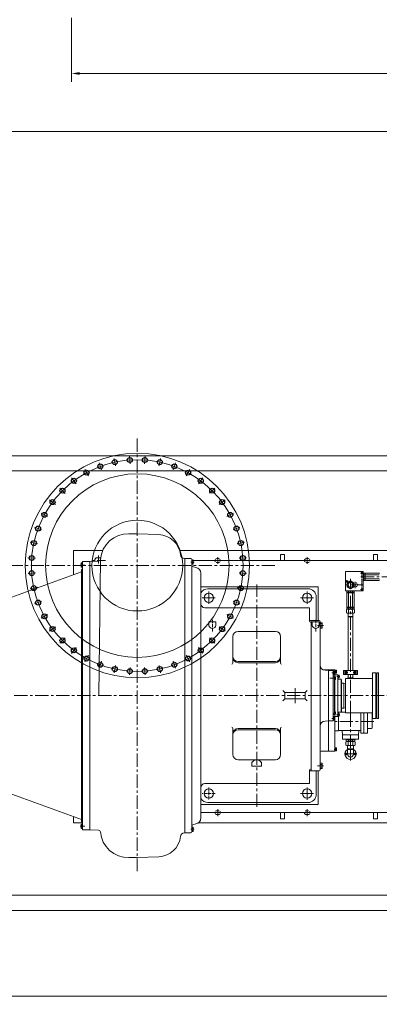
# Model space of a CAD drawing. Units: inches. Extents: x -7 to 38035, y 41 to 29026.
# Drawn here: x 17165 to 19775, y 9497 to 16643 of the extents above; entities that cross this region are included whole.
import ezdxf

# ---------------------------------------------------------------- set-up
doc = ezdxf.new("R2010")
doc.units = ezdxf.units.IN
doc.header["$MEASUREMENT"] = 0
for name, pattern in [('ACAD_ISO04W100', [30, 24, -3, 0, -3]), ('CENTER', [50.8, 31.75, -6.35, 6.35, -6.35]), ('CHAIN', [0.7087, 0.4724, -0.0591, 0.1181, -0.0591]), ('EB_DASH', [6, 3, -3])]:
    doc.linetypes.add(name, pattern=pattern)
doc.layers.get('Defpoints').update_dxf_attribs({"lineweight": 5})
doc.layers.add('CAXA1', color=5, linetype='CENTER', lineweight=5)
doc.styles.add('Roman', font='arial.ttf')
doc.styles.get("Standard").update_dxf_attribs({"font": 'arial.ttf'})
doc.dimstyles.new('ISO-25', dxfattribs={"dimscale": 30, "dimtxt": 1.5, "dimasz": 1.5, "dimexe": 2, "dimexo": 2, "dimtad": 1, "dimtih": 1, "dimtoh": 1, "dimdec": 1, "dimlfac": 0.03937, "dimdsep": 46, "dimtxsty": 'Standard', "dimcen": 2.5, "dimclrd": 7, "dimclre": 7, "dimclrt": 7, "dimadec": 0, "dimazin": 0, "dimtfac": 1, "dimtdec": 1, "dimtmove": 0, "dimatfit": 3, "dimfxl": 1, "dimlwd": 5, "dimlwe": 5, "dimarcsym": 0})

# ---------------------------------------------------------------- blocks, each defined once
blk = doc.blocks.new('*D242')
at = {"color": 7, "linetype": 'Continuous', "lineweight": 5, "transparency": 16777216}
for p, q in [((17540.6, 16656.1), (17540.6, 16192.2)), ((22625.7, 16656.1), (22625.7, 16192.2)), ((22565.7, 16252.2), (17600.6, 16252.2))]:
    blk.add_line(p, q, dxfattribs=at)
at = {"color": 7, "transparency": 16777216}
for points in [[(17600.6, 16262.2), (17600.6, 16242.2), (17540.6, 16252.2)], [(22565.7, 16262.2), (22565.7, 16242.2), (22625.7, 16252.2)]]:
    blk.add_solid(points, dxfattribs=at)
at = {"layer": 'Defpoints', "color": 0, "transparency": 16777216}
for p in [(17540.6, 16716.1), (22625.7, 16716.1), (17540.6, 16252.2)]:
    blk.add_point(p, dxfattribs=at)
at = {"color": 7, "lineweight": 5, "transparency": 16777216, "insert": (20085.9, 16376), "char_height": 210, "attachment_point": 5, "style": 'Roman'}
blk.add_mtext('A', dxfattribs=at)
blk = doc.blocks.new('*D243')
at = {"color": 7, "linetype": 'Continuous', "lineweight": 5, "transparency": 16777216}
for p, q in [((14452.7, 17017), (14452.7, 15771.9)), ((23442.9, 16650.8), (23442.9, 15771.9)), ((23382.9, 15831.9), (14512.7, 15831.9))]:
    blk.add_line(p, q, dxfattribs=at)
at = {"color": 7, "transparency": 16777216}
for points in [[(14512.7, 15841.9), (14512.7, 15821.9), (14452.7, 15831.9)], [(23382.9, 15841.9), (23382.9, 15821.9), (23442.9, 15831.9)]]:
    blk.add_solid(points, dxfattribs=at)
at = {"layer": 'Defpoints', "color": 0, "transparency": 16777216}
for p in [(14452.7, 17077), (23442.9, 16710.8), (14452.7, 15831.9)]:
    blk.add_point(p, dxfattribs=at)
at = {"color": 7, "lineweight": 5, "transparency": 16777216, "insert": (20092.9, 15959.2), "char_height": 210, "attachment_point": 5, "style": 'Roman'}
blk.add_mtext('C', dxfattribs=at)
blk = doc.blocks.new('*D237')
at = {"color": 7, "linetype": 'Continuous', "lineweight": 5, "transparency": 16777216}
for p, q in [((16742.9, 10118), (16742.9, 9497)), ((23442.9, 10118), (23442.9, 9497)), ((23382.9, 9557), (16802.9, 9557))]:
    blk.add_line(p, q, dxfattribs=at)
at = {"color": 7, "transparency": 16777216}
for points in [[(16802.9, 9567), (16802.9, 9547), (16742.9, 9557)], [(23382.9, 9567), (23382.9, 9547), (23442.9, 9557)]]:
    blk.add_solid(points, dxfattribs=at)
at = {"layer": 'Defpoints', "color": 0, "transparency": 16777216}
for p in [(16742.9, 10178), (23442.9, 10178), (16742.9, 9557)]:
    blk.add_point(p, dxfattribs=at)
at = {"color": 7, "lineweight": 5, "transparency": 16777216, "insert": (20092.9, 9680.8), "char_height": 210, "attachment_point": 5, "style": 'Roman'}
blk.add_mtext('D', dxfattribs=at)
blk = doc.blocks.new('*U228')
at = {"lineweight": 13}
blk.add_line((-27, 0), (27, 0), dxfattribs=at)
blk.add_circle((0, 0), 18)
blk = doc.blocks.new('*U229')
at = {"color": 0, "linetype": 'ByBlock', "lineweight": -2, "transparency": 16777216}
for p, rotation in [((266756.5, -52405.4), 286.363636363634), ((266863.6, -52382.1), 278.181818181816), ((266973, -52374.3), 269.9999999999978), ((267082.4, -52382.1), 261.8181818181797), ((267189.5, -52405.4), 253.6363636363616), ((266653.8, -52443.7), 294.5454545454522), ((267292.2, -52443.7), 245.4545454545435), ((266557.5, -52496.3), 302.7272727272704), ((267388.5, -52496.3), 237.2727272727255), ((266469.7, -52562), 310.9090909090884), ((267476.3, -52562), 229.0909090909074), ((266392.2, -52639.5), 319.0909090909066), ((267553.8, -52639.5), 220.9090909090892), ((266326.5, -52727.3), 327.2727272727247), ((267619.5, -52727.3), 212.7272727272711), ((266274, -52823.5), 335.4545454545428), ((267672.1, -52823.5), 204.5454545454528), ((266235.6, -52926.3), 343.636363636361), ((267710.4, -52926.3), 196.3636363636348), ((266212.3, -53033.4), 351.8181818181791), ((267733.7, -53033.4), 188.1818181818167), ((267741.5, -53142.8), 180), ((266212.3, -53252.1), 8.181818181818068), ((267733.7, -53252.1), 171.8181818181805), ((266235.6, -53359.3), 16.36363636363617), ((267710.4, -53359.3), 163.6363636363622), ((266274, -53462), 24.54545454545423), ((267672.1, -53462), 155.4545454545442), ((266326.5, -53558.3), 32.72727272727234), ((267619.5, -53558.3), 147.2727272727262), ((266392.2, -53646), 40.90909090909046), ((267553.8, -53646), 139.090909090908), ((266469.7, -53723.6), 49.09090909090862), ((267476.3, -53723.6), 130.9090909090898), ((266557.5, -53789.3), 57.27272727272678), ((267388.5, -53789.3), 122.7272727272717), ((266653.8, -53841.8), 65.45454545454494), ((266756.5, -53880.1), 73.63636363636304), ((266863.6, -53903.4), 81.81818181818115), ((267082.4, -53903.4), 98.18181818181742), ((267189.5, -53880.1), 106.3636363636355), ((267292.2, -53841.8), 114.5454545454536), ((266973, -53911.3), 89.99999999999932)]:
    blk.add_blockref('*U228', p, dxfattribs=dict(at, rotation=rotation))
blk.add_blockref('*U228', (266204.5, -53142.8), dxfattribs=at)

msp = doc.modelspace()

# ---------------------------------------------------------------- linework, layer by layer
at = {"color": 7, "lineweight": 5}
for p, q in [((16742.91, 13477.99), (23442.91, 13477.99)), ((16742.91, 13367.99), (23442.91, 13367.99)), ((17957.95, 12910.97), (18018.55, 12910.97)), ((18018.55, 12910.97), (18173.65, 12905.71)), ((18018.55, 12910.97), (18173.65, 12905.71)), ((17767.67, 12791.07), (17554.4, 12791.07)), ((17554.4, 12791.07), (17554.4, 12614.12)), ((22625.69, 12791.07), (18325.35, 12791.07)), ((17746.12, 12738.36), (17728.55, 12738.36)), ((17751.72, 12724.83), (17739.72, 11738.91)), ((18362.59, 12732.51), (18359.86, 12732.65)), ((18362.59, 12732.51), (18362.59, 11736.99)), ((18406.73, 12732.51), (18362.59, 12732.51)), ((18362.59, 12732.51), (18406.51, 12732.51)), ((18413.83, 12725.19), (18413.83, 11736.99)), ((18413.83, 12725.19), (18413.83, 12705.13)), ((18413.83, 12725.19), (18413.83, 12712.74)), ((18423.68, 12722.1), (18413.83, 12722.1)), ((18608.01, 12731.5), (18596.01, 12731.5)), ((19087.09, 12761.79), (19057.09, 12761.79)), ((19057.09, 12717.87), (19057.09, 12761.79)), ((19087.09, 12717.87), (19087.09, 12761.79)), ((19258.01, 12731.5), (19246.01, 12731.5)), ((19762.06, 12761.79), (19732.06, 12761.79)), ((19732.06, 12717.87), (19732.06, 12761.79)), ((19762.06, 12717.87), (19762.06, 12761.79)), ((17610.82, 12673.51), (17610.82, 12696.34)), ((17610.82, 12696.34), (17610.82, 12673.51)), ((17611.94, 12700.14), (17621.8, 12700.14)), ((17611.94, 12700.14), (17621.8, 12700.14)), ((17611.94, 12692.53), (17621.8, 12692.53)), ((17611.94, 12692.53), (17621.8, 12692.53)), ((17611.94, 12677.32), (17621.8, 12677.32)), ((17611.94, 12677.32), (17621.8, 12677.32)), ((17611.94, 12669.71), (17621.8, 12669.71)), ((17611.94, 12669.71), (17621.8, 12669.71)), ((17614.48, 12649.06), (17621.8, 12656.38)), ((17614.48, 12649.06), (17614.48, 11736.99)), ((17621.8, 10763.43), (17621.8, 12710.55)), ((17621.8, 12710.55), (17668.4, 12710.55)), ((17665.72, 12710.55), (17674.51, 12710.55)), ((17674.51, 12710.55), (17736.91, 12713.82)), ((17674.51, 10763.43), (17674.51, 12710.55)), ((18423.68, 12714.49), (18413.83, 12714.49)), ((18423.68, 12699.28), (18413.83, 12699.28)), ((18423.68, 12691.67), (18413.83, 12691.67)), ((18424.81, 12718.3), (18424.81, 12695.47)), ((22625.69, 12717.87), (18424.81, 12717.87)), ((18443.41, 12668), (18425.92, 12671.08)), ((17054.1, 12432.03), (17614.48, 12635.98)), ((18479.71, 11736.99), (18479.71, 12624.74)), ((19659.01, 12636.95), (19529.01, 12636.95)), ((19529.01, 12496.95), (19529.01, 12636.95)), ((19659.01, 12496.95), (19659.01, 12636.95)), ((19659.01, 12620.45), (19661.01, 12620.45)), ((19659.01, 12578.46), (19661.01, 12578.46)), ((19661.01, 12622.45), (19662.91, 12625.75)), ((19661.01, 12599.45), (19661.01, 12622.45)), ((19661.01, 12599.46), (19661.01, 12576.46)), ((19661.01, 12576.46), (19662.91, 12573.16)), ((19662.91, 12625.75), (19669.1, 12625.75)), ((19669.1, 12613.6), (19662.91, 12613.6)), ((19669.1, 12585.31), (19662.91, 12585.31)), ((19671.01, 12622.45), (19669.1, 12625.75)), ((19671.01, 12576.46), (19669.1, 12573.16)), ((19670.98, 12620.45), (19673.01, 12620.45)), ((19670.98, 12578.46), (19673.01, 12578.46)), ((19671.01, 12599.45), (19671.01, 12622.45)), ((19671.01, 12618.95), (19671.01, 12622.45)), ((19671.01, 12622.45), (19671.01, 12599.45)), ((19671.01, 12599.45), (19671.01, 12622.45)), ((19671.01, 12599.46), (19671.01, 12576.46)), ((19671.01, 12576.46), (19671.01, 12599.46)), ((19671.01, 12599.46), (19671.01, 12576.46)), ((19671.01, 12579.96), (19671.01, 12576.46)), ((19673.01, 12622.45), (19674.91, 12625.75)), ((19673.01, 12599.45), (19673.01, 12622.45)), ((19673.01, 12622.45), (19673.01, 12615.95)), ((19673.01, 12599.45), (19673.01, 12622.45)), ((19673.01, 12599.46), (19673.01, 12576.46)), ((19673.01, 12599.46), (19673.01, 12576.46)), ((19673.01, 12576.46), (19673.01, 12582.96)), ((19673.01, 12576.46), (19674.91, 12573.16)), ((19674.91, 12625.75), (19775.13, 12625.75)), ((19775.13, 12613.6), (19674.91, 12613.6)), ((19775.13, 12585.31), (19674.91, 12585.31)), ((19777.03, 12622.45), (19775.13, 12625.75)), ((19777.03, 12576.46), (19775.13, 12573.16)), ((19331.75, 12527.55), (18479.71, 12527.55)), ((19258.55, 12512.91), (18530.21, 12512.91)), ((19331.75, 12281.59), (19331.75, 12527.55)), ((19662.91, 12573.16), (19669.1, 12573.16)), ((19674.91, 12573.16), (19775.13, 12573.16)), ((19317.11, 12281.59), (19317.11, 12454.35)), ((19659.01, 12496.95), (19529.01, 12496.95)), ((19543, 12494.95), (19539.7, 12493.05)), ((19539.7, 12493.05), (19539.7, 12486.86)), ((19543, 12484.95), (19539.7, 12486.86)), ((19543, 12482.95), (19539.7, 12481.05)), ((19539.7, 12481.05), (19539.7, 12380.83)), ((19566.01, 12494.95), (19543, 12494.95)), ((19566.01, 12484.95), (19543, 12484.95)), ((19546.5, 12484.95), (19543, 12484.95)), ((19543, 12484.95), (19566, 12484.95)), ((19566.01, 12484.95), (19543, 12484.95)), ((19566, 12482.95), (19543, 12482.95)), ((19543, 12482.95), (19549.5, 12482.95)), ((19566.01, 12482.95), (19543, 12482.95)), ((19545.01, 12496.95), (19545.01, 12494.95)), ((19545.01, 12484.98), (19545.01, 12482.95)), ((19551.85, 12486.86), (19551.85, 12493.05)), ((19551.85, 12380.83), (19551.85, 12481.05)), ((19565.99, 12494.95), (19589, 12494.95)), ((19565.99, 12484.95), (19589, 12484.95)), ((19565.99, 12484.95), (19589, 12484.95)), ((19565.99, 12482.95), (19589, 12482.95)), ((19589, 12484.95), (19566, 12484.95)), ((19566, 12482.95), (19589, 12482.95)), ((19580.15, 12486.86), (19580.15, 12493.05)), ((19580.15, 12380.83), (19580.15, 12481.05)), ((19589, 12482.95), (19582.5, 12482.95)), ((19585.5, 12484.95), (19589, 12484.95)), ((19586.99, 12496.95), (19586.99, 12494.95)), ((19586.99, 12484.98), (19586.99, 12482.95)), ((19589, 12494.95), (19592.3, 12493.05)), ((19589, 12484.95), (19592.3, 12486.86)), ((19589, 12482.95), (19592.3, 12481.05)), ((19592.3, 12493.05), (19592.3, 12486.86)), ((19592.3, 12481.05), (19592.3, 12380.83)), ((19268.8, 12374.95), (18508.99, 12374.95)), ((19268.8, 12276.94), (19268.8, 12374.95)), ((19541.49, 12363.93), (19537.7, 12361.74)), ((19543, 12378.93), (19539.7, 12380.83)), ((19543, 12376.93), (19539.7, 12375.02)), ((19539.7, 12368.83), (19539.7, 12375.02)), ((19543, 12366.93), (19539.7, 12368.83)), ((19546.5, 12363.93), (19541.49, 12363.93)), ((19541.49, 12363.93), (19566, 12363.93)), ((19566.01, 12378.93), (19543, 12378.93)), ((19543, 12378.93), (19566, 12378.93)), ((19546.5, 12378.93), (19543, 12378.93)), ((19543, 12376.93), (19549.5, 12376.93)), ((19566, 12376.93), (19543, 12376.93)), ((19566.01, 12366.93), (19543, 12366.93)), ((19546.5, 12366.93), (19543, 12366.93)), ((19543, 12366.93), (19566, 12366.93)), ((19545.01, 12378.93), (19545.01, 12376.9)), ((19566.01, 12378.93), (19545.01, 12378.93)), ((19546.5, 12363.93), (19546.5, 12366.93)), ((19551.85, 12368.83), (19551.85, 12375.02)), ((19565.99, 12378.93), (19589, 12378.93)), ((19565.99, 12378.93), (19586.99, 12378.93)), ((19565.99, 12366.93), (19589, 12366.93)), ((19589, 12378.93), (19566, 12378.93)), ((19566, 12376.93), (19589, 12376.93)), ((19589, 12366.93), (19566, 12366.93)), ((19590.5, 12363.93), (19566, 12363.93)), ((19580.15, 12368.83), (19580.15, 12375.02)), ((19589, 12376.93), (19582.5, 12376.93)), ((19585.5, 12378.93), (19589, 12378.93)), ((19585.5, 12363.93), (19585.5, 12366.93)), ((19585.5, 12366.93), (19589, 12366.93)), ((19585.5, 12363.93), (19590.5, 12363.93)), ((19586.99, 12378.93), (19586.99, 12376.9)), ((19589, 12378.93), (19592.3, 12380.83)), ((19589, 12376.93), (19592.3, 12375.02)), ((19589, 12366.93), (19592.3, 12368.83)), ((19590.5, 12363.93), (19594.3, 12361.74)), ((19592.3, 12368.83), (19592.3, 12375.02)), ((19537.7, 12337.11), (19537.7, 12361.74)), ((19541.49, 12334.93), (19537.7, 12337.11)), ((19541.49, 12334.93), (19549, 12334.93)), ((19566, 12334.93), (19541.49, 12334.93)), ((19549, 12311.95), (19549, 12334.93)), ((19552.5, 12309.93), (19549, 12311.95)), ((19549, 12311.95), (19566, 12311.95)), ((19552.5, 12309.93), (19549, 12307.9)), ((19549, 12307.9), (19549, 11920.58)), ((19549, 12307.9), (19566, 12307.9)), ((19551.85, 12337.11), (19551.85, 12361.74)), ((19565.99, 12309.93), (19552.5, 12309.93)), ((19566, 12334.93), (19590.5, 12334.93)), ((19583, 12311.95), (19566, 12311.95)), ((19583, 12307.9), (19566, 12307.9)), ((19566.01, 12309.93), (19579.5, 12309.93)), ((19579.5, 12309.93), (19583, 12311.95)), ((19579.5, 12309.93), (19583, 12307.9)), ((19580.15, 12337.11), (19580.15, 12361.74)), ((19583, 12311.95), (19583, 12334.93)), ((19583, 12307.9), (19583, 11920.58)), ((19590.5, 12334.93), (19594.3, 12337.11)), ((19594.3, 12337.11), (19594.3, 12361.74)), ((18588.04, 12272.59), (18538.27, 12272.59)), ((18538.27, 12247.26), (18538.27, 12272.59)), ((18588.04, 12247.26), (18588.04, 12272.59)), ((19339.07, 12281.59), (19276.12, 12281.59)), ((19276.12, 12269.62), (19280.51, 12269.62)), ((19280.51, 11192.38), (19280.51, 12281.59)), ((19338.34, 12272.59), (19288.57, 12272.59)), ((19288.57, 12247.26), (19288.57, 12272.59)), ((19338.34, 12247.26), (19338.34, 12272.59)), ((19361.03, 12266.08), (19346.27, 12266.08)), ((19346.39, 11736.99), (19346.39, 12274.27)), ((19361.03, 12257.08), (19346.39, 12257.08)), ((19361.03, 12235.84), (19346.39, 12235.84)), ((19361.03, 12226.84), (19346.39, 12226.84)), ((19361.03, 12226.84), (19361.03, 12266.08)), ((18711.75, 12164.88), (18711.75, 11973.8)), ((19020.65, 12202.95), (18749.81, 12202.95)), ((19058.72, 12164.88), (19058.72, 11973.8)), ((19020.65, 11984.37), (18749.81, 11984.37)), ((19020.65, 11975.87), (18749.81, 11975.87)), ((19453.27, 11924.38), (19368.13, 11924.38)), ((19405.69, 11919.99), (19381.08, 11921.28)), ((19405.69, 11334.05), (19405.69, 11924.38)), ((19439.34, 11919.99), (19405.69, 11919.99)), ((19439.34, 11619.41), (19439.34, 11919.99)), ((19447.65, 11915.21), (19439.34, 11915.21)), ((19439.34, 11619.41), (19439.34, 11914.13)), ((19447.65, 11908.45), (19439.34, 11908.45)), ((19447.65, 11894.92), (19439.34, 11894.92)), ((19447.65, 11888.16), (19439.34, 11888.16)), ((19439.34, 11875.36), (19439.34, 11882.66)), ((19439.34, 11873.87), (19449.59, 11873.87)), ((19448.71, 11911.83), (19448.71, 11891.54)), ((19449.59, 11873.87), (19449.59, 11736.99)), ((19456.91, 11872.41), (19449.59, 11872.41)), ((19449.59, 11868.51), (19456.91, 11868.51)), ((19453.27, 11924.38), (19453.27, 11872.41)), ((19453.27, 11921.45), (19463.52, 11921.45)), ((19453.27, 11916.19), (19463.52, 11916.19)), ((19453.27, 11906.22), (19463.52, 11906.22)), ((19453.27, 11900.95), (19463.52, 11900.95)), ((19473.05, 11887.78), (19453.27, 11887.78)), ((19473.05, 11887.78), (19453.27, 11887.78)), ((19456.91, 11872.41), (19456.91, 11854.84)), ((19463.52, 11911.2), (19463.52, 11921.45)), ((19463.52, 11911.2), (19463.52, 11900.95)), ((19473.05, 11887.78), (19473.05, 11736.99)), ((19473.05, 11886.31), (19483.29, 11886.31)), ((19473.05, 11881.05), (19483.29, 11881.05)), ((19473.05, 11871.08), (19483.29, 11871.08)), ((19473.05, 11865.82), (19483.29, 11865.82)), ((19483.29, 11876.06), (19483.29, 11886.31)), ((19483.29, 11876.06), (19483.29, 11865.82)), ((19516, 11920.58), (19516, 11890.58)), ((19616, 11920.58), (19516, 11920.58)), ((19516, 11890.58), (19616, 11890.58)), ((19524, 11920.58), (19524, 11890.58)), ((19552.5, 11864.58), (19548, 11861.43)), ((19549, 11890.58), (19549, 11866.6)), ((19549, 11866.6), (19583, 11866.6)), ((19552.5, 11864.58), (19549, 11866.6)), ((19579.5, 11864.58), (19552.5, 11864.58)), ((19583, 11866.6), (19579.5, 11864.58)), ((19579.5, 11864.58), (19584, 11861.43)), ((19583, 11890.58), (19583, 11866.6)), ((19608, 11890.58), (19608, 11920.58)), ((19616, 11890.58), (19616, 11920.58)), ((19724.85, 11902.42), (19724.85, 11736.99)), ((19750.47, 11902.42), (19724.85, 11902.42)), ((19750.47, 11902.42), (19750.47, 11736.99)), ((19756.33, 11902.42), (19756.33, 11736.99)), ((19770.24, 11902.42), (19756.33, 11902.42)), ((19770.24, 11902.42), (19770.24, 11736.99)), ((19439.34, 11853.38), (19439.34, 11859.25)), ((19439.34, 11859.25), (19439.34, 11853.38)), ((19449.59, 11858.74), (19456.91, 11858.74)), ((19456.91, 11854.84), (19449.59, 11854.84)), ((19453.27, 11854.84), (19453.27, 11736.99)), ((19497.2, 11857.03), (19477.44, 11857.03)), ((19497.2, 11857.03), (19501.59, 11852.64)), ((19497.2, 11616.94), (19497.2, 11857.03)), ((19501.59, 11852.64), (19501.59, 11736.99)), ((19518.42, 11828.49), (19501.59, 11828.49)), ((19530.87, 11826.29), (19518.42, 11828.49)), ((19518.42, 11736.99), (19518.42, 11828.49)), ((19530.87, 11861.43), (19530.87, 11736.99)), ((19724.85, 11861.43), (19530.87, 11861.43)), ((19548, 11861.43), (19548, 11859.86)), ((19548, 11861.43), (19584, 11861.43)), ((19584, 11861.43), (19584, 11859.86)), ((17614.48, 10824.91), (17614.48, 11736.99)), ((18362.59, 10741.46), (18362.59, 11736.99)), ((18413.83, 10748.78), (18413.83, 11736.99)), ((18479.71, 11736.99), (18479.71, 10849.23)), ((19090.19, 11758.95), (19075.55, 11773.59)), ((19163.39, 11758.95), (19090.19, 11758.95)), ((19090.19, 11715.03), (19090.19, 11758.95)), ((19163.39, 11758.95), (19236.59, 11758.95)), ((19236.59, 11758.95), (19251.23, 11773.59)), ((19236.59, 11715.03), (19236.59, 11758.95)), ((19346.39, 11736.99), (19346.39, 11199.7)), ((19449.59, 11600.1), (19449.59, 11736.99)), ((19453.27, 11736.99), (19453.27, 11619.13)), ((19473.05, 11586.2), (19473.05, 11736.99)), ((19501.59, 11621.33), (19501.59, 11736.99)), ((19518.42, 11736.99), (19518.42, 11645.49)), ((19530.87, 11612.55), (19530.87, 11736.99)), ((19724.85, 11571.55), (19724.85, 11736.99)), ((19750.47, 11571.55), (19750.47, 11736.99)), ((19756.33, 11571.55), (19756.33, 11736.99)), ((19770.24, 11571.55), (19770.24, 11736.99)), ((19090.19, 11715.03), (19075.55, 11700.39)), ((19163.39, 11715.03), (19090.19, 11715.03)), ((19163.39, 11715.03), (19236.59, 11715.03)), ((19236.59, 11715.03), (19251.23, 11700.39)), ((19530.87, 11647.68), (19518.42, 11645.49)), ((19439.34, 11620.59), (19439.34, 11614.72)), ((19439.34, 11614.72), (19439.34, 11620.59)), ((19439.34, 11614.72), (19439.34, 11557.65)), ((19439.34, 11614.72), (19439.34, 11553.99)), ((19439.34, 11600.1), (19449.59, 11600.1)), ((19439.34, 11598.61), (19439.34, 11591.31)), ((19439.34, 11558.76), (19439.34, 11585.81)), ((19447.65, 11585.81), (19439.34, 11585.81)), ((19439.34, 11564.97), (19439.34, 11579.61)), ((19447.65, 11579.05), (19439.34, 11579.05)), ((19448.71, 11562.14), (19448.71, 11582.43)), ((19456.91, 11619.13), (19449.59, 11619.13)), ((19449.59, 11615.23), (19456.91, 11615.23)), ((19449.59, 11605.46), (19456.91, 11605.46)), ((19456.91, 11601.56), (19449.59, 11601.56)), ((19453.27, 11601.56), (19453.27, 11334.05)), ((19473.05, 11586.2), (19453.27, 11586.2)), ((19456.91, 11601.56), (19456.91, 11619.13)), ((19473.05, 11608.16), (19483.29, 11608.16)), ((19473.05, 11602.89), (19483.29, 11602.89)), ((19473.05, 11592.92), (19483.29, 11592.92)), ((19473.05, 11587.66), (19483.29, 11587.66)), ((19497.2, 11616.94), (19477.44, 11616.94)), ((19478.16, 11616.51), (19478.16, 11608.16)), ((19478.16, 11616.51), (19478.16, 11608.16)), ((19478.16, 11587.66), (19478.16, 11525.76)), ((19478.16, 11587.66), (19478.16, 11484.75)), ((19483.29, 11597.91), (19483.29, 11608.16)), ((19483.29, 11597.91), (19483.29, 11587.66)), ((19497.2, 11616.94), (19501.59, 11621.33)), ((19497.5, 11617.24), (19530.29, 11617.24)), ((19518.42, 11645.49), (19501.59, 11645.49)), ((19724.85, 11612.55), (19530.87, 11612.55)), ((19640.76, 11612.55), (19640.76, 11464.83)), ((19661.9, 11612.55), (19661.9, 11464.83)), ((19690.54, 11612.55), (19690.54, 11467.76)), ((19723.38, 11608.59), (19723.38, 11504.08)), ((19405.69, 11553.99), (19381.08, 11552.7)), ((19439.34, 11553.99), (19405.69, 11553.99)), ((19447.65, 11565.52), (19439.34, 11565.52)), ((19447.65, 11558.76), (19439.34, 11558.76)), ((19750.47, 11571.55), (19724.85, 11571.55)), ((19770.24, 11571.55), (19756.33, 11571.55)), ((18711.75, 11309.09), (18711.75, 11500.17)), ((19020.65, 11498.1), (18749.81, 11498.1)), ((19020.65, 11489.6), (18749.81, 11489.6)), ((19058.72, 11309.09), (19058.72, 11500.17)), ((19475.23, 11481.82), (19453.27, 11481.82)), ((19478.16, 11484.75), (19640.76, 11484.75)), ((19508.1, 11452.56), (19505.8, 11484.75)), ((19508.1, 11452.56), (19508.1, 11421.82)), ((19566, 11452.56), (19508.1, 11452.56)), ((19623.9, 11452.56), (19566, 11452.56)), ((19623.9, 11452.56), (19626.1, 11483.35)), ((19623.9, 11452.56), (19623.9, 11421.82)), ((19661.9, 11464.83), (19640.76, 11464.83)), ((19661.9, 11464.83), (19687.61, 11464.83)), ((19719.28, 11499.69), (19690.54, 11497.75)), ((19566, 11421.82), (19508.1, 11421.82)), ((19532, 11377.82), (19532, 11401.82)), ((19539.01, 11419.82), (19535.71, 11417.91)), ((19535.71, 11409.72), (19535.71, 11417.91)), ((19539.01, 11407.82), (19535.71, 11409.72)), ((19539.01, 11419.82), (19566, 11419.82)), ((19539.01, 11407.82), (19566, 11407.82)), ((19539.5, 11421.82), (19539.5, 11419.82)), ((19566, 11404.82), (19540.37, 11404.82)), ((19566, 11374.82), (19540.37, 11374.82)), ((19541.1, 11404.82), (19541.1, 11407.82)), ((19545, 11352.92), (19545, 11374.82)), ((19545, 11351.32), (19545, 11374.82)), ((19548.75, 11401.82), (19548.75, 11377.82)), ((19551.34, 11417.82), (19551.34, 11409.81)), ((19623.9, 11421.82), (19566, 11421.82)), ((19592.99, 11419.82), (19566, 11419.82)), ((19592.99, 11407.82), (19566, 11407.82)), ((19566, 11404.82), (19591.63, 11404.82)), ((19566, 11374.82), (19591.63, 11374.82)), ((19580.66, 11417.82), (19580.66, 11409.81)), ((19583.25, 11401.82), (19583.25, 11377.82)), ((19587, 11352.92), (19587, 11374.82)), ((19587, 11351.32), (19587, 11374.82)), ((19590.9, 11404.82), (19590.9, 11407.82)), ((19592.5, 11421.82), (19592.5, 11419.82)), ((19592.99, 11419.82), (19596.29, 11417.91)), ((19592.99, 11407.82), (19596.29, 11409.72)), ((19596.29, 11409.72), (19596.29, 11417.91)), ((19600, 11377.82), (19600, 11401.82)), ((19453.27, 11334.05), (19353.71, 11334.05)), ((19453.27, 11357.47), (19463.52, 11357.47)), ((19453.27, 11352.21), (19463.52, 11352.21)), ((19453.27, 11342.24), (19463.52, 11342.24)), ((19453.27, 11336.98), (19463.52, 11336.98)), ((19463.52, 11347.22), (19463.52, 11357.47)), ((19463.52, 11347.22), (19463.52, 11336.98)), ((19544, 11345.67), (19544, 11313.82)), ((19588.01, 11345.67), (19544, 11345.67)), ((19544.01, 11345.67), (19548.51, 11348.82)), ((19545.01, 11351.33), (19566.01, 11351.33)), ((19545.01, 11351.33), (19548.51, 11348.82)), ((19548.51, 11348.82), (19566.01, 11348.82)), ((19587, 11351.33), (19566, 11351.33)), ((19583.51, 11348.82), (19566.01, 11348.82)), ((19587.01, 11351.33), (19583.51, 11348.82)), ((19588.02, 11345.67), (19583.51, 11348.82)), ((19588, 11345.67), (19588, 11313.83)), ((19020.65, 11271.02), (18749.81, 11271.02)), ((18850.1, 11224.59), (18850.1, 11252.4)), ((18920.37, 11224.59), (18850.1, 11224.59)), ((18920.37, 11224.59), (18920.37, 11252.4)), ((19361.03, 11247.13), (19346.39, 11247.13)), ((19361.03, 11238.13), (19346.39, 11238.13)), ((19361.03, 11247.13), (19361.03, 11207.9)), ((19268.8, 11197.03), (19268.8, 11099.02)), ((19276.12, 11204.35), (19280.51, 11204.35)), ((19339.07, 11192.38), (19276.12, 11192.38)), ((19317.11, 11192.38), (19317.11, 11019.63)), ((19317.11, 11192.38), (19317.11, 11019.63)), ((19331.75, 10946.43), (19331.75, 11192.38)), ((19361.03, 11207.9), (19346.27, 11207.9)), ((19361.03, 11216.89), (19346.39, 11216.89)), ((19268.8, 11099.02), (18508.99, 11099.02)), ((17054.1, 11041.94), (17614.48, 10837.99)), ((19331.75, 10946.43), (18479.71, 10946.43)), ((19258.55, 10961.07), (18530.21, 10961.07)), ((19258.55, 10961.07), (18530.21, 10961.07)), ((21285.69, 10887.87), (18479.71, 10887.87)), ((18608.01, 10873.87), (18596.01, 10873.87)), ((19057.09, 10887.5), (19057.09, 10843.58)), ((19087.09, 10887.5), (19087.09, 10843.58)), ((19258.01, 10873.87), (19246.01, 10873.87)), ((19732.06, 10887.5), (19732.06, 10843.58)), ((19762.06, 10887.5), (19762.06, 10843.58)), ((17554.4, 10814.67), (17554.4, 10859.85)), ((17621.8, 10814.67), (17554.4, 10814.67)), ((17610.82, 10800.46), (17610.82, 10777.63)), ((17610.82, 10777.63), (17610.82, 10800.46)), ((17611.94, 10804.26), (17621.8, 10804.26)), ((17611.94, 10804.26), (17621.8, 10804.26)), ((17611.94, 10796.65), (17621.8, 10796.65)), ((17611.94, 10796.65), (17621.8, 10796.65)), ((17614.48, 10843.94), (17614.48, 10845.71)), ((17614.48, 10824.91), (17621.8, 10817.59)), ((17621.8, 10804.26), (17621.8, 10773.83)), ((18443.41, 10805.97), (18425.92, 10802.89)), ((21285.69, 10814.67), (18462.89, 10814.67)), ((19087.09, 10843.58), (19057.09, 10843.58)), ((19762.06, 10843.58), (19732.06, 10843.58)), ((17611.94, 10781.44), (17621.8, 10781.44)), ((17611.94, 10781.44), (17621.8, 10781.44)), ((17611.94, 10773.83), (17621.8, 10773.83)), ((17611.94, 10773.83), (17621.8, 10773.83)), ((17621.8, 10763.43), (17674.51, 10763.43)), ((17674.51, 10763.43), (17736.91, 10760.16)), ((18362.59, 10741.46), (18406.51, 10741.46)), ((18406.73, 10741.47), (18372.23, 10741.47)), ((18423.68, 10782.3), (18413.83, 10782.3)), ((18423.68, 10774.69), (18413.83, 10774.69)), ((18413.83, 10748.78), (18413.83, 10768.84)), ((18413.83, 10748.78), (18413.83, 10761.23)), ((18423.68, 10759.48), (18413.83, 10759.48)), ((18423.68, 10751.87), (18413.83, 10751.87)), ((18424.81, 10755.67), (18424.81, 10778.5)), ((17957.95, 10563), (18018.55, 10563)), ((18018.55, 10563), (18173.65, 10568.26)), ((18018.55, 10563), (18173.65, 10568.26)), ((16742.91, 10287.99), (23442.91, 10287.99)), ((16742.91, 10177.99), (23442.91, 10177.99))]:
    msp.add_line(p, q, dxfattribs=at)
at = {"color": 7, "linetype": 'ACAD_ISO04W100', "lineweight": 5, "ltscale": 2.5}
for p, q in [((17737.33, 12755.24), (17737.33, 12681.58)), ((18602.01, 12743.02), (18602.01, 12692.71)), ((19252.01, 12743.02), (19252.01, 12692.71)), ((17787.5, 12717.87), (17693.28, 12717.87)), ((19525.2, 11905.58), (19547.47, 11905.58)), ((19536, 11895.16), (19536, 11916.02)), ((19606.8, 11905.58), (19584.53, 11905.58)), ((19596, 11895.16), (19596, 11916.02)), ((18602.01, 10862.34), (18602.01, 10912.65)), ((19252.01, 10862.34), (19252.01, 10912.65))]:
    msp.add_line(p, q, dxfattribs=at)
at = {"color": 7, "linetype": 'ACAD_ISO04W100', "lineweight": 5}
for p, q in [((17637.91, 12684.93), (17603.49, 12684.93)), ((19658.58, 12626.95), (19638.57, 12626.95)), ((19649.01, 12498.34), (19649.01, 12636.09)), ((19549.77, 12566.95), (19529.37, 12566.95)), ((19539.01, 12557.31), (19539.01, 12576.17)), ((19658.6, 12506.95), (19639.35, 12506.95)), ((18563.15, 12202.84), (18563.15, 12287.49)), ((19313.45, 12202.84), (19313.45, 12287.49)), ((19370.75, 12246.46), (19325.49, 12246.46)), ((19163.39, 11681.77), (19163.39, 11790.27)), ((19533.51, 11306.87), (19533.51, 11321)), ((19598.51, 11306.87), (19598.51, 11321)), ((19370.75, 11227.51), (19325.49, 11227.51)), ((18584.75, 11026.95), (18490.4, 11026.95)), ((18537.53, 11071.16), (18537.53, 10980.34)), ((17637.91, 10789.05), (17603.49, 10789.05))]:
    msp.add_line(p, q, dxfattribs=at)
at = {"color": 7, "linetype": 'ACAD_ISO04W100', "lineweight": 5, "ltscale": 0.3}
for p, q in [((18407.03, 12706.89), (18432.14, 12706.89)), ((19459.85, 11863.63), (19416.3, 11863.63)), ((19453.11, 11901.69), (19430.26, 11901.69)), ((19467.88, 11911.2), (19447.17, 11911.2)), ((19466.74, 11876.06), (19488.82, 11876.06)), ((19459.85, 11610.35), (19445.94, 11610.35)), ((19465.38, 11597.91), (19488.82, 11597.91)), ((19453.11, 11572.29), (19430.26, 11572.29)), ((19467.88, 11347.22), (19447.17, 11347.22)), ((18407.03, 10767.09), (18432.14, 10767.09))]:
    msp.add_line(p, q, dxfattribs=at)
at = {"color": 7, "linetype": 'EB_DASH', "lineweight": 5, "ltscale": 3}
for p, q in [((18608.01, 12703.5), (18596.01, 12703.5)), ((19258.01, 12703.5), (19246.01, 12703.5)), ((18608.01, 10901.87), (18596.01, 10901.87)), ((19258.01, 10901.87), (19246.01, 10901.87))]:
    msp.add_line(p, q, dxfattribs=at)
at = {"color": 7, "linetype": 'CHAIN', "lineweight": 5, "ltscale": 15}
for p, q in [((19612.12, 11313.83), (19521.52, 11313.83)), ((19566.01, 11267.46), (19566.01, 11342.24))]:
    msp.add_line(p, q, dxfattribs=at)
at = {"color": 7, "lineweight": 5}
for points in [[(19654.43, 12626.95), (19651.72, 12631.65), (19646.29, 12631.65), (19643.58, 12626.95), (19646.29, 12622.25), (19651.72, 12622.25)], [(19544.43, 12566.95), (19541.72, 12571.65), (19536.29, 12571.65), (19533.58, 12566.95), (19536.29, 12562.25), (19541.72, 12562.25)], [(19566, 12513.16), (19590.51, 12527.31), (19590.51, 12555.6), (19566, 12569.75), (19541.49, 12555.6), (19541.49, 12527.31)], [(19654.43, 12506.95), (19651.72, 12511.65), (19646.29, 12511.65), (19643.58, 12506.95), (19646.29, 12502.25), (19651.72, 12502.25)], [(19527, 11905.58), (19531.5, 11913.37), (19540.5, 11913.37), (19545, 11905.58), (19540.5, 11897.78), (19531.5, 11897.78)], [(19605, 11905.58), (19600.5, 11913.37), (19591.5, 11913.37), (19587, 11905.58), (19591.5, 11897.78), (19600.5, 11897.78)], [(19533.51, 11319.83), (19538.7, 11316.83), (19538.7, 11310.83), (19533.51, 11307.83), (19528.31, 11310.83), (19528.31, 11316.83)], [(19598.51, 11319.83), (19593.31, 11316.83), (19593.31, 11310.83), (19598.51, 11307.83), (19603.7, 11310.83), (19603.7, 11316.83)]]:
    msp.add_lwpolyline(points, close=True, dxfattribs=at)
for centre, radius in [((18018.55, 12680.99), 814.25), ((18018.55, 12680.99), 665.97), ((18018.53, 12680.99), 329.4), ((19649.01, 12626.95), 6), ((19539.01, 12566.95), 6), ((19566, 12541.45), 24.51), ((19566, 12541.45), 17), ((19649.01, 12506.95), 6), ((18537.53, 12447.03), 33.67), ((19251.23, 12447.03), 33.67), ((19536, 11905.58), 7.79), ((19596, 11905.58), 7.79), ((19533.51, 11313.83), 5.2), ((19598.51, 11313.83), 5.2), ((18537.53, 11026.95), 33.67), ((19251.23, 11026.95), 33.67)]:
    msp.add_circle(centre, radius, dxfattribs=at)
at = {"color": 7, "linetype": 'Continuous', "lineweight": 5}
msp.add_circle((18018.55, 12680.99), 768.5, dxfattribs=at)
at = {"color": 7, "linetype": 'EB_DASH', "lineweight": 5, "ltscale": 2}
msp.add_circle((19600.01, 12541.45), 16, dxfattribs=at)
at = {"color": 7, "lineweight": 5}
for centre, radius, start, end in [((17950.41, 12712.01), 199.1, 87.829825, 176.306926), ((18167.87, 12740.38), 165.43, 6.341286, 88.000155), ((17728.55, 12717.87), 20.5, 90, 180), ((17735.72, 12730.25), 16.48, 271.843896, 348.56653), ((17746.12, 12717.87), 20.5, 70.652988, 90), ((18361.39, 12761.89), 29.28, 186.341286, 267), ((18406.51, 12725.19), 7.32, 0, 90), ((18417.8, 12718.3), 7.01, 327.132768, 32.867232), ((18596.01, 12717.5), 14, 90, 180), ((18608.01, 12717.5), 14, 0, 90), ((19246.01, 12717.5), 14, 90, 180), ((19258.01, 12717.5), 14, 0, 90), ((17617.83, 12696.34), 7.01, 147.132768, 212.867232), ((17617.83, 12696.34), 7.01, 147.132768, 212.867232), ((17637.17, 12684.93), 26.35, 163.221345, 196.778655), ((17637.17, 12684.93), 26.35, 163.221345, 196.778655), ((17617.83, 12673.51), 7.01, 147.132768, 212.867232), ((17617.83, 12673.51), 7.01, 147.132768, 212.867232), ((17728.55, 12717.87), 20.5, 180, 195.630115), ((18428.47, 12685.5), 14.64, 180, 260), ((18398.45, 12706.89), 26.35, 343.221345, 16.778655), ((18417.8, 12695.47), 7.01, 327.132768, 32.867232), ((18435.79, 12624.74), 43.92, 0, 80), ((19671.64, 12619.68), 10.64, 145.174817, 214.825183), ((19714.5, 12599.45), 53.5, 164.662826, 180), ((19714.5, 12599.46), 53.5, 180, 195.337174), ((19671.64, 12579.23), 10.64, 145.174817, 214.825183), ((19660.37, 12619.68), 10.64, 325.174817, 34.825183), ((19617.51, 12599.45), 53.5, 0, 15.337174), ((19617.51, 12599.46), 53.5, 344.662826, 0), ((19660.37, 12579.23), 10.64, 325.174817, 34.825183), ((19683.64, 12619.68), 10.64, 145.174817, 214.825183), ((19726.5, 12599.45), 53.5, 164.662826, 180), ((19726.5, 12599.46), 53.5, 180, 195.337174), ((19683.64, 12579.23), 10.64, 145.174817, 214.825183), ((18530.21, 12454.35), 58.56, 90, 149.598452), ((19258.55, 12454.35), 58.56, 0, 90), ((19545.78, 12484.32), 10.64, 55.174817, 124.825183), ((19545.78, 12495.59), 10.64, 235.174817, 304.825183), ((19545.78, 12472.32), 10.64, 55.174817, 124.825183), ((19566, 12441.46), 53.5, 90, 105.337174), ((19566, 12538.45), 53.5, 254.662826, 270), ((19566, 12429.46), 53.5, 90, 105.337174), ((19566, 12441.46), 53.5, 74.662826, 90), ((19566, 12538.45), 53.5, 270, 285.337174), ((19566, 12429.46), 53.5, 74.662826, 90), ((19586.22, 12484.32), 10.64, 55.174817, 124.825183), ((19586.22, 12495.59), 10.64, 235.174817, 304.825183), ((19586.22, 12472.32), 10.64, 55.174817, 124.825183), ((18508.99, 12404.23), 29.28, 180, 270), ((19544.78, 12351.4), 12.53, 55.615753, 124.384247), ((19545.78, 12389.56), 10.64, 235.174817, 304.825183), ((19545.78, 12366.29), 10.64, 55.174817, 124.825183), ((19545.78, 12377.56), 10.64, 235.174817, 304.825183), ((19566, 12432.42), 53.5, 254.662826, 270), ((19566, 12323.43), 53.5, 90, 105.337174), ((19566, 12420.42), 53.5, 254.662826, 270), ((19566, 12317.1), 46.83, 90, 107.587954), ((19566, 12432.42), 53.5, 270, 285.337174), ((19566, 12323.43), 53.5, 74.662826, 90), ((19566, 12420.42), 53.5, 270, 285.337174), ((19566, 12317.1), 46.83, 72.412046, 90), ((19586.22, 12389.56), 10.64, 235.174817, 304.825183), ((19586.22, 12366.29), 10.64, 55.174817, 124.825183), ((19586.22, 12377.56), 10.64, 235.174817, 304.825183), ((19587.22, 12351.4), 12.53, 55.615753, 124.384247), ((19544.78, 12347.45), 12.53, 235.615753, 304.384247), ((19552.5, 12309.93), 4.04, 150, 210), ((19566, 12381.75), 46.83, 252.412046, 270), ((19566, 12381.75), 46.83, 270, 287.587954), ((19587.22, 12347.45), 12.53, 235.615753, 304.384247), ((19579.5, 12309.93), 4.04, 330, 30), ((18563.15, 12249.24), 24.97, 184.55323, 355.44677), ((19276.12, 12288.91), 7.32, 180, 270), ((19276.12, 12276.94), 7.32, 180, 270), ((19313.45, 12249.24), 24.97, 184.55323, 355.44677), ((19339.07, 12274.27), 7.32, 0, 90), ((18749.81, 12164.88), 38.06, 90, 180), ((19020.65, 12164.88), 38.06, 0, 90), ((18749.81, 12022.44), 38.06, 180, 270), ((18749.81, 12013.93), 38.06, 180, 270), ((19020.65, 12022.44), 38.06, 270, 0), ((19020.65, 12013.93), 38.06, 270, 0), ((18704.43, 11973.8), 7.32, 270, 0), ((19066.04, 11973.8), 7.32, 180, 270), ((19382.99, 11957.83), 36.6, 180, 267), ((19442.82, 11911.83), 5.89, 324.969964, 35.030036), ((19426.75, 11901.69), 21.96, 342.066067, 17.933933), ((19442.82, 11891.54), 5.89, 324.969964, 35.030036), ((19551.12, 11863.5), 3.75, 124.466959, 213.645557), ((19580.88, 11863.5), 3.75, 326.354443, 55.533041), ((19477.44, 11861.42), 4.39, 180, 270), ((19442.82, 11582.43), 5.89, 324.969964, 35.030036), ((19426.75, 11572.29), 21.96, 342.066067, 17.933933), ((19477.44, 11612.55), 4.39, 90, 180), ((19475.23, 11616.51), 2.93, 0, 8.522368), ((19475.23, 11616.51), 2.93, 0, 8.522368), ((19530.29, 11621.63), 4.39, 269.999835, 277.646578), ((19718.99, 11608.59), 4.39, 0, 64.122798), ((18704.43, 11500.17), 7.32, 0, 90), ((19066.04, 11500.17), 7.32, 90, 180), ((19382.99, 11516.15), 36.6, 93, 180), ((19442.82, 11562.14), 5.89, 324.969964, 35.030036), ((18749.81, 11460.04), 38.06, 90, 180), ((18749.81, 11451.53), 38.06, 90, 180), ((19020.65, 11460.04), 38.06, 0, 90), ((19020.65, 11451.53), 38.06, 0, 90), ((19475.23, 11484.75), 2.93, 270, 0), ((19687.61, 11467.76), 2.93, 270, 0), ((19718.99, 11504.08), 4.39, 273.866087, 0), ((19554.03, 11353.55), 53.05, 104.916912, 114.529246), ((19554.03, 11426.08), 53.05, 245.470754, 255.083088), ((19543.29, 11402.52), 17.29, 62.266125, 111.997025), ((19543.29, 11425.11), 17.29, 248.002975, 297.733875), ((19536.84, 11383.05), 22.22, 57.598307, 78.322367), ((19536.84, 11396.58), 22.22, 281.677633, 302.401693), ((19566, 11353.72), 51.09, 90, 109.731614), ((19566, 11425.91), 51.09, 250.268386, 270), ((19566.69, 11360.08), 59.75, 91.158171, 104.883927), ((19566.69, 11467.55), 59.75, 255.116073, 268.841829), ((19566, 11353.72), 51.09, 70.268386, 90), ((19566, 11425.91), 51.09, 270, 289.731614), ((19565.31, 11360.08), 59.75, 75.116073, 88.841829), ((19565.31, 11467.55), 59.75, 271.158171, 284.883927), ((19588.71, 11402.52), 17.29, 68.002975, 117.733875), ((19588.71, 11425.11), 17.29, 242.266125, 291.997025), ((19595.16, 11383.05), 22.22, 101.677633, 122.401693), ((19595.16, 11396.58), 22.22, 237.598307, 258.322367), ((19577.97, 11353.55), 53.05, 65.470754, 75.083088), ((19577.97, 11426.08), 53.05, 284.916912, 294.529246), ((18749.81, 11309.09), 38.06, 180, 270), ((19020.65, 11309.09), 38.06, 270, 0), ((19353.71, 11326.73), 7.32, 90, 180), ((19566.01, 11313.83), 40, 124.477757, 55.522243), ((19546.9, 11348.07), 3.76, 120.174589, 219.710918), ((19566.01, 11313.83), 22.01, 180, 0), ((19585.11, 11348.07), 3.76, 320.289082, 59.825411), ((18885.23, 11228.57), 42.46, 34.152821, 145.847179), ((19276.12, 11197.03), 7.32, 90, 180), ((19276.12, 11185.06), 7.32, 90, 180), ((19339.07, 11199.7), 7.32, 270, 0), ((18508.99, 11069.74), 29.28, 90, 180), ((19258.55, 11019.63), 58.56, 270, 0), ((19258.55, 11019.63), 58.56, 270, 0), ((18530.21, 11019.63), 58.56, 210.401548, 270), ((18530.21, 11019.63), 58.56, 210.401548, 270), ((18596.01, 10887.87), 14, 180, 270), ((18608.01, 10887.87), 14, 270, 0), ((19246.01, 10887.87), 14, 180, 270), ((19258.01, 10887.87), 14, 270, 0), ((17617.83, 10800.46), 7.01, 147.132768, 212.867232), ((17617.83, 10800.46), 7.01, 147.132768, 212.867232), ((17637.17, 10789.05), 26.35, 163.221345, 196.778655), ((17637.17, 10789.05), 26.35, 163.221345, 196.778655), ((18428.47, 10788.47), 14.64, 100, 180), ((18435.79, 10849.23), 43.92, 280, 0), ((17617.83, 10777.63), 7.01, 147.132768, 212.867232), ((17617.83, 10777.63), 7.01, 147.132768, 212.867232), ((17735.72, 10743.72), 16.48, 11.43347, 88.156104), ((17950.41, 10761.96), 199.1, 183.693074, 272.170175), ((18361.39, 10712.08), 29.28, 93, 173.658714), ((18406.51, 10748.78), 7.32, 270, 0), ((18417.8, 10778.5), 7.01, 327.132768, 32.867232), ((18398.45, 10767.09), 26.35, 343.221345, 16.778655), ((18417.8, 10755.67), 7.01, 327.132768, 32.867232), ((18167.87, 10733.59), 165.43, 271.999845, 353.658714)]:
    msp.add_arc(centre, radius, start, end, dxfattribs=at)
at = {"color": 7, "linetype": 'EB_DASH', "lineweight": 5, "ltscale": 3}
for centre, start, end in [((18596.01, 12717.5), 180, 270), ((18608.01, 12717.5), 270, 0), ((19246.01, 12717.5), 180, 270), ((19258.01, 12717.5), 270, 0), ((18596.01, 10887.87), 90, 180), ((18608.01, 10887.87), 0, 90), ((19246.01, 10887.87), 90, 180), ((19258.01, 10887.87), 0, 90)]:
    msp.add_arc(centre, 14, start, end, dxfattribs=at)
at = {"layer": 'CAXA1', "linetype": 'CENTER', "lineweight": 5, "ltscale": 3}
for p, q in [((18018.55, 13602.32), (18018.55, 10464.3)), ((19016.98, 12680.99), (17020.11, 12680.99)), ((19566, 11604.9), (19566, 12585.83)), ((19641.67, 12599.45), (22778.63, 12599.45)), ((18885.23, 10929.85), (18885.23, 12544.79)), ((19659.56, 12541.45), (19522.53, 12541.45)), ((19600.01, 12516.85), (19600.01, 12562.41)), ((18584.75, 12447.03), (18490.4, 12447.03)), ((18537.53, 12402.82), (18537.53, 12493.64)), ((19298.45, 12447.03), (19204.1, 12447.03)), ((19251.23, 12402.82), (19251.23, 12493.64)), ((22707, 11736.99), (14304.3, 11736.99)), ((19566, 11604.9), (19566, 11307.98)), ((19736.21, 11550.65), (19445.04, 11550.65)), ((19298.45, 11026.95), (19204.1, 11026.95)), ((19251.23, 11071.16), (19251.23, 10980.34))]:
    msp.add_line(p, q, dxfattribs=at)

# ---------------------------------------------------------------- block references
at = {"color": 7, "linetype": 'Continuous', "lineweight": 5, "rotation": 94.09086486364546}
msp.add_blockref('*U229', (-15943.4, -257402.94), dxfattribs=at)

# ---------------------------------------------------------------- dimensions: what is measured, and where the dimension line sits
at = {"color": 7, "lineweight": 5}
for base, p1, p2, text, picture, middle in [((14452.71, 15831.88), (23442.91, 16710.82), (14452.71, 17076.99), 'C', '*D243', (20092.91, 15831.88)), ((17540.56, 16252.24), (22625.69, 16716.07), (17540.56, 16716.07), 'A', '*D242', (20085.85, 16252.24))]:
    dim = msp.add_linear_dim(base=base, p1=p1, p2=p2, angle=180, text=text, dimstyle='ISO-25', override={"dimtxt": 7, "dimasz": 2, "dimpost": '\\X', "dimtxsty": 'Roman'}, dxfattribs=at)
    dim.commit()
    dim.dimension.update_dxf_attribs({"geometry": picture, "text_midpoint": middle, "dimtype": 160})
dim = msp.add_linear_dim(base=(16742.91, 9557.04), p1=(23442.91, 10177.99), p2=(16742.91, 10177.99), angle=180, text='D', dimstyle='ISO-25', override={"dimtxt": 7, "dimasz": 2, "dimpost": '\\X', "dimtxsty": 'Roman'}, dxfattribs=at)
dim.commit()
dim.dimension.update_dxf_attribs({"geometry": '*D237', "text_midpoint": (20092.91, 9680.79)})

doc.saveas('drawing.dxf')
